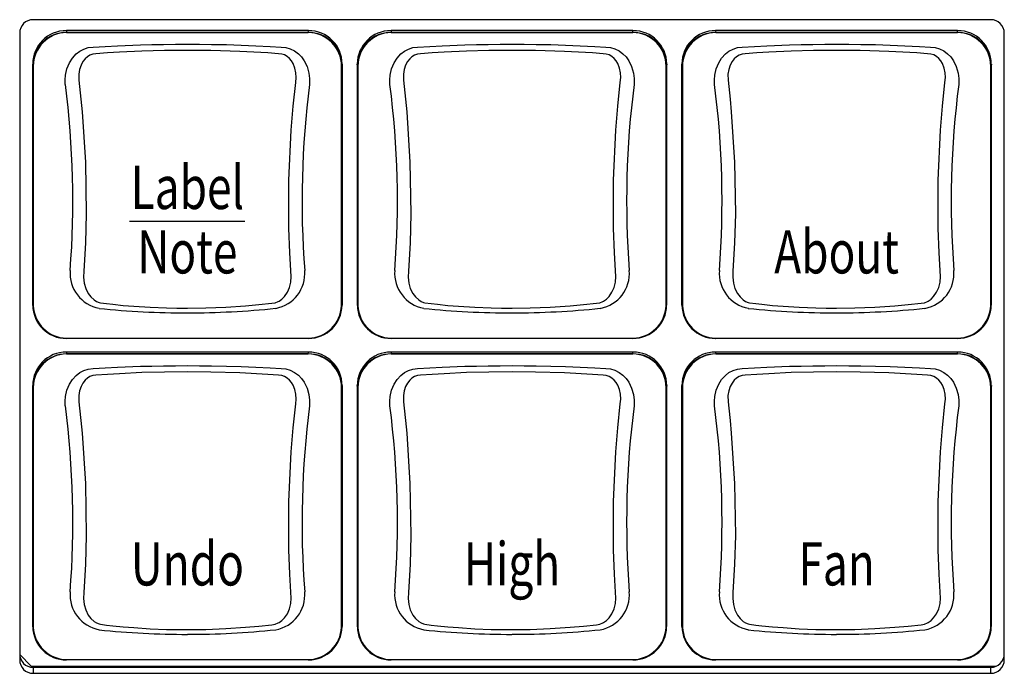
# Model space of a CAD drawing. Extents: x 1.4 to 85.9, y 3.3 to 61.8.
# Drawn here: x 19.1 to 21.4, y 37.6 to 39.1 of the extents above; entities that cross this region are included whole.
import ezdxf
from ezdxf.enums import TextEntityAlignment as Align

# ---------------------------------------------------------------- set-up
doc = ezdxf.new("R2010")
doc.units = 0
doc.header["$LTSCALE"] = 2
doc.header["$MEASUREMENT"] = 0
doc.layers.get('0').update_dxf_attribs({"linetype": 'CONTINUOUS'})
doc.layers.add('ARTWORK', color=2, linetype='CONTINUOUS')
doc.styles.get("Standard").update_dxf_attribs({"font": 'SIMPLEX'})

msp = doc.modelspace()

# ---------------------------------------------------------------- linework, layer by layer
for p, q in [((21.3382, 39.1393), (19.1257, 39.1393)), ((19.0944, 39.1083), (19.0944, 37.6601)), ((19.7615, 39.1141), (19.2024, 39.1141)), ((19.2024, 39.1141), (19.2027, 39.1098)), ((19.2027, 39.1098), (19.7612, 39.1098)), ((19.7612, 39.1097), (19.7615, 39.1141)), ((20.5115, 39.1141), (19.9524, 39.1141)), ((19.9524, 39.1141), (19.9527, 39.1098)), ((19.9527, 39.1098), (20.5112, 39.1098)), ((20.5112, 39.1097), (20.5115, 39.1141)), ((21.2615, 39.1141), (20.7024, 39.1141)), ((20.7024, 39.1141), (20.7027, 39.1098)), ((20.7027, 39.1098), (21.2612, 39.1098)), ((21.2612, 39.1097), (21.2615, 39.1141)), ((21.3694, 37.6601), (21.3694, 39.1083)), ((19.1247, 39.0329), (19.1245, 39.0369)), ((19.1245, 39.0369), (19.1245, 38.4833)), ((19.8395, 39.0369), (19.8392, 39.0329)), ((19.8395, 38.4833), (19.8395, 39.0369)), ((19.8747, 39.0329), (19.8745, 39.0369)), ((19.8745, 39.0369), (19.8745, 38.4833)), ((20.5895, 39.0369), (20.5892, 39.0329)), ((20.5895, 38.4833), (20.5895, 39.0369)), ((20.6247, 39.0329), (20.6245, 39.0369)), ((20.6245, 39.0369), (20.6245, 38.4833)), ((21.3395, 39.0369), (21.3392, 39.0329)), ((21.3395, 38.4833), (21.3395, 39.0369)), ((19.1245, 38.4833), (19.1247, 38.4798)), ((19.1246, 38.4782), (19.1249, 38.4746)), ((19.839, 38.4746), (19.8393, 38.4782)), ((19.8392, 38.4798), (19.8395, 38.4833)), ((19.8745, 38.4833), (19.8747, 38.4798)), ((19.8746, 38.4782), (19.8749, 38.4746)), ((20.589, 38.4746), (20.5893, 38.4782)), ((20.5892, 38.4798), (20.5895, 38.4833)), ((20.6245, 38.4833), (20.6247, 38.4798)), ((20.6246, 38.4782), (20.6249, 38.4746)), ((21.339, 38.4746), (21.3393, 38.4782)), ((21.3392, 38.4798), (21.3395, 38.4833)), ((19.7612, 38.4027), (19.2027, 38.4027)), ((20.5112, 38.4027), (19.9527, 38.4027)), ((21.2612, 38.4027), (20.7027, 38.4027)), ((19.7615, 38.3714), (19.2024, 38.3714)), ((19.2024, 38.3714), (19.2027, 38.3671)), ((19.2027, 38.3671), (19.7612, 38.3671)), ((19.7612, 38.367), (19.7615, 38.3714)), ((20.5115, 38.3714), (19.9524, 38.3714)), ((19.9524, 38.3714), (19.9527, 38.3671)), ((19.9527, 38.3671), (20.5112, 38.3671)), ((20.5112, 38.367), (20.5115, 38.3714)), ((21.2615, 38.3714), (20.7024, 38.3714)), ((20.7024, 38.3714), (20.7027, 38.3671)), ((20.7027, 38.3671), (21.2612, 38.3671)), ((21.2612, 38.367), (21.2615, 38.3714)), ((19.1247, 38.2902), (19.1245, 38.2942)), ((19.1245, 38.2942), (19.1245, 37.7406)), ((19.8395, 38.2942), (19.8392, 38.2902)), ((19.8395, 37.7406), (19.8395, 38.2942)), ((19.8747, 38.2902), (19.8745, 38.2942)), ((19.8745, 38.2942), (19.8745, 37.7406)), ((20.5895, 38.2942), (20.5892, 38.2902)), ((20.5895, 37.7406), (20.5895, 38.2942)), ((20.6247, 38.2902), (20.6245, 38.2942)), ((20.6245, 38.2942), (20.6245, 37.7406)), ((21.3395, 38.2942), (21.3392, 38.2902)), ((21.3395, 37.7406), (21.3395, 38.2942)), ((19.1245, 37.7406), (19.1247, 37.7371)), ((19.1246, 37.7355), (19.1249, 37.7319)), ((19.839, 37.7319), (19.8393, 37.7355)), ((19.8392, 37.7371), (19.8395, 37.7406)), ((19.8745, 37.7406), (19.8747, 37.7371)), ((19.8746, 37.7355), (19.8749, 37.7319)), ((20.589, 37.7319), (20.5893, 37.7355)), ((20.5892, 37.7371), (20.5895, 37.7406)), ((20.6245, 37.7406), (20.6247, 37.7371)), ((20.6246, 37.7355), (20.6249, 37.7319)), ((21.339, 37.7319), (21.3393, 37.7355)), ((21.3392, 37.7371), (21.3395, 37.7406)), ((19.0945, 37.6723), (19.1213, 37.6458)), ((19.7612, 37.66), (19.2027, 37.66)), ((20.5112, 37.66), (19.9527, 37.66)), ((21.2612, 37.66), (20.7027, 37.66)), ((19.1213, 37.6458), (21.351, 37.6458)), ((19.1257, 37.6431), (19.1257, 37.6291)), ((19.1257, 37.6431), (21.3382, 37.6431)), ((19.1257, 37.6291), (21.3382, 37.6291)), ((20.7619, 37.6458), (20.7619, 37.6431)), ((20.882, 37.6431), (20.882, 37.6458)), ((20.9129, 37.6458), (20.9129, 37.6431)), ((20.951, 37.6431), (20.951, 37.6458)), ((21.296, 37.6458), (21.296, 37.6431)), ((21.3382, 37.6291), (21.3382, 37.6431))]:
    msp.add_line(p, q)
at = {"flags": 128}
for points in [[(19.2027, 39.1096), (19.2027, 39.1097), (19.2027, 39.1098)], [(19.7612, 39.1096), (19.482, 39.1096), (19.2027, 39.1096)], [(19.9527, 39.1096), (19.9527, 39.1097), (19.9527, 39.1098)], [(20.5112, 39.1096), (20.232, 39.1096), (19.9527, 39.1096)], [(20.7027, 39.1096), (20.7027, 39.1097), (20.7027, 39.1098)], [(21.2612, 39.1096), (20.982, 39.1096), (20.7027, 39.1096)], [(19.1999, 38.9895), (19.1999, 38.9895), (19.1995, 39.0005), (19.2004, 39.0115), (19.2037, 39.0261), (19.2095, 39.04), (19.2163, 39.0507), (19.225, 39.0601), (19.2333, 39.0665), (19.2428, 39.0715), (19.2529, 39.0747), (19.2639, 39.0761), (19.292, 39.0777), (19.3204, 39.0791), (19.3733, 39.0811), (19.4001, 39.0818), (19.4271, 39.0823), (19.4547, 39.0826), (19.4823, 39.0827), (19.5101, 39.0826), (19.5379, 39.0823), (19.572, 39.0816), (19.6059, 39.0806), (19.6398, 39.0792), (19.6734, 39.0776), (19.6988, 39.0761), (19.7094, 39.075), (19.7197, 39.0721), (19.7295, 39.0672), (19.7384, 39.0606), (19.7457, 39.0531), (19.752, 39.0443), (19.7584, 39.031), (19.7627, 39.0161), (19.7643, 39.0031), (19.764, 38.9895), (19.764, 38.9895)], [(19.482, 38.4727), (19.5242, 38.4732), (19.5705, 38.4751), (19.6165, 38.4782), (19.6471, 38.4809), (19.6773, 38.4842), (19.6849, 38.4854), (19.692, 38.4882), (19.6937, 38.4892), (19.7004, 38.4939), (19.7062, 38.4998), (19.7129, 38.5095), (19.7178, 38.5208), (19.7209, 38.5328), (19.722, 38.5458), (19.7187, 38.6007), (19.7165, 38.6575), (19.7164, 38.7687), (19.7218, 38.8839), (19.7264, 38.9392), (19.7322, 38.9941), (19.7332, 39.0055), (19.7325, 39.0169), (19.7303, 39.0276), (19.7263, 39.0378), (19.7227, 39.0439), (19.7181, 39.0495), (19.7128, 39.0541), (19.7064, 39.0578), (19.6998, 39.0599), (19.6923, 39.0607), (19.6677, 39.0624), (19.6029, 39.0658), (19.5362, 39.0678), (19.4827, 39.0684), (19.4288, 39.0679), (19.3768, 39.0665), (19.3252, 39.0641), (19.2977, 39.0625), (19.2704, 39.0607), (19.2634, 39.0598), (19.2566, 39.0574), (19.2508, 39.0538), (19.2455, 39.0491), (19.2403, 39.0424), (19.2362, 39.0346), (19.2328, 39.0245), (19.231, 39.0135), (19.2311, 38.9993), (19.2327, 38.9847), (19.2359, 38.9557), (19.2387, 38.9264), (19.2462, 38.8102), (19.248, 38.6906), (19.2463, 38.6238), (19.2425, 38.5582), (19.2419, 38.5443), (19.2434, 38.5306), (19.247, 38.5182), (19.2528, 38.5065), (19.2588, 38.4986), (19.2663, 38.4917), (19.2717, 38.4883), (19.2778, 38.4858), (19.2809, 38.485), (19.2951, 38.4832), (19.3095, 38.4817), (19.3337, 38.4793), (19.3583, 38.4773), (19.3958, 38.4749), (19.434, 38.4734), (19.4579, 38.4728), (19.482, 38.4727)], [(19.9499, 38.9895), (19.9499, 38.9895), (19.9495, 39.0005), (19.9504, 39.0115), (19.9537, 39.0261), (19.9595, 39.04), (19.9663, 39.0507), (19.975, 39.0601), (19.9833, 39.0665), (19.9928, 39.0715), (20.0029, 39.0747), (20.0139, 39.0761), (20.042, 39.0777), (20.0704, 39.0791), (20.1233, 39.0811), (20.1501, 39.0818), (20.1771, 39.0823), (20.2047, 39.0826), (20.2323, 39.0827), (20.2601, 39.0826), (20.2879, 39.0823), (20.322, 39.0816), (20.3559, 39.0806), (20.3898, 39.0792), (20.4234, 39.0776), (20.4488, 39.0761), (20.4594, 39.075), (20.4697, 39.0721), (20.4795, 39.0672), (20.4884, 39.0606), (20.4957, 39.0531), (20.502, 39.0443), (20.5084, 39.031), (20.5127, 39.0161), (20.5143, 39.0031), (20.514, 38.9895), (20.514, 38.9895)], [(20.232, 38.4727), (20.2742, 38.4732), (20.3205, 38.4751), (20.3665, 38.4782), (20.3971, 38.4809), (20.4273, 38.4842), (20.4349, 38.4854), (20.442, 38.4882), (20.4437, 38.4892), (20.4504, 38.4939), (20.4562, 38.4998), (20.4629, 38.5095), (20.4678, 38.5208), (20.4709, 38.5328), (20.472, 38.5458), (20.4687, 38.6007), (20.4665, 38.6575), (20.4664, 38.7687), (20.4718, 38.8839), (20.4764, 38.9392), (20.4822, 38.9941), (20.4832, 39.0055), (20.4825, 39.0169), (20.4803, 39.0276), (20.4763, 39.0378), (20.4727, 39.0439), (20.4681, 39.0495), (20.4628, 39.0541), (20.4564, 39.0578), (20.4498, 39.0599), (20.4423, 39.0607), (20.4177, 39.0624), (20.3529, 39.0658), (20.2862, 39.0678), (20.2327, 39.0684), (20.1788, 39.0679), (20.1268, 39.0665), (20.0752, 39.0641), (20.0477, 39.0625), (20.0204, 39.0607), (20.0134, 39.0598), (20.0066, 39.0574), (20.0008, 39.0538), (19.9955, 39.0491), (19.9903, 39.0424), (19.9862, 39.0346), (19.9828, 39.0245), (19.981, 39.0135), (19.9811, 38.9993), (19.9827, 38.9847), (19.9859, 38.9557), (19.9887, 38.9264), (19.9962, 38.8102), (19.998, 38.6906), (19.9963, 38.6238), (19.9925, 38.5582), (19.9919, 38.5443), (19.9934, 38.5306), (19.997, 38.5182), (20.0028, 38.5065), (20.0088, 38.4986), (20.0163, 38.4917), (20.0217, 38.4883), (20.0278, 38.4858), (20.0309, 38.485), (20.0451, 38.4832), (20.0595, 38.4817), (20.0837, 38.4793), (20.1083, 38.4773), (20.1458, 38.4749), (20.184, 38.4734), (20.2079, 38.4728), (20.232, 38.4727)], [(20.6999, 38.9895), (20.6999, 38.9895), (20.6995, 39.0005), (20.7004, 39.0115), (20.7037, 39.0261), (20.7095, 39.04), (20.7163, 39.0507), (20.725, 39.0601), (20.7333, 39.0665), (20.7428, 39.0715), (20.7529, 39.0747), (20.7639, 39.0761), (20.792, 39.0777), (20.8204, 39.0791), (20.8733, 39.0811), (20.9001, 39.0818), (20.9271, 39.0823), (20.9547, 39.0826), (20.9823, 39.0827), (21.0101, 39.0826), (21.0379, 39.0823), (21.072, 39.0816), (21.1059, 39.0806), (21.1398, 39.0792), (21.1734, 39.0776), (21.1988, 39.0761), (21.2094, 39.075), (21.2197, 39.0721), (21.2295, 39.0672), (21.2384, 39.0606), (21.2457, 39.0531), (21.252, 39.0443), (21.2584, 39.031), (21.2627, 39.0161), (21.2643, 39.0031), (21.264, 38.9895), (21.264, 38.9895)], [(20.982, 38.4727), (21.0242, 38.4732), (21.0705, 38.4751), (21.1165, 38.4782), (21.1471, 38.4809), (21.1773, 38.4842), (21.1849, 38.4854), (21.192, 38.4882), (21.1937, 38.4892), (21.2004, 38.4939), (21.2062, 38.4998), (21.2129, 38.5095), (21.2178, 38.5208), (21.2209, 38.5328), (21.222, 38.5458), (21.2187, 38.6007), (21.2165, 38.6575), (21.2164, 38.7687), (21.2218, 38.8839), (21.2264, 38.9392), (21.2322, 38.9941), (21.2332, 39.0055), (21.2325, 39.0169), (21.2303, 39.0276), (21.2263, 39.0378), (21.2227, 39.0439), (21.2181, 39.0495), (21.2128, 39.0541), (21.2064, 39.0578), (21.1998, 39.0599), (21.1923, 39.0607), (21.1677, 39.0624), (21.1029, 39.0658), (21.0362, 39.0678), (20.9827, 39.0684), (20.9288, 39.0679), (20.8768, 39.0665), (20.8252, 39.0641), (20.7977, 39.0625), (20.7704, 39.0607), (20.7634, 39.0598), (20.7566, 39.0574), (20.7508, 39.0538), (20.7455, 39.0491), (20.7403, 39.0424), (20.7362, 39.0346), (20.7328, 39.0245), (20.731, 39.0135), (20.7311, 38.9993), (20.7327, 38.9847), (20.7359, 38.9557), (20.7387, 38.9264), (20.7462, 38.8102), (20.748, 38.6906), (20.7463, 38.6238), (20.7425, 38.5582), (20.7419, 38.5443), (20.7434, 38.5306), (20.747, 38.5182), (20.7528, 38.5065), (20.7588, 38.4986), (20.7663, 38.4917), (20.7717, 38.4883), (20.7778, 38.4858), (20.7809, 38.485), (20.7951, 38.4832), (20.8095, 38.4817), (20.8337, 38.4793), (20.8583, 38.4773), (20.8958, 38.4749), (20.934, 38.4734), (20.9579, 38.4728), (20.982, 38.4727)], [(19.1257, 39.0321), (19.1249, 39.0325), (19.1247, 39.0329)], [(19.1247, 38.4798), (19.1247, 38.4798), (19.1247, 38.4799), (19.1247, 38.4801), (19.1247, 38.481), (19.1247, 38.4843), (19.1247, 38.4974), (19.1247, 38.5493), (19.1247, 38.7564), (19.1247, 38.9637), (19.1247, 39.0156), (19.1247, 39.0286), (19.1247, 39.0318), (19.1247, 39.0326), (19.1247, 39.0329), (19.1247, 39.0329), (19.1247, 39.0329), (19.1247, 39.0329)], [(19.1257, 39.0321), (19.1257, 38.7555), (19.1257, 38.5057), (19.1258, 38.4785)], [(19.8381, 38.4785), (19.8382, 38.5032), (19.8382, 38.7555), (19.8382, 39.0321)], [(19.8382, 39.0321), (19.839, 39.0325), (19.8392, 39.0329)], [(19.8392, 39.0329), (19.8392, 39.0329), (19.8392, 39.0329), (19.8392, 39.0329), (19.8392, 39.0326), (19.8392, 39.0318), (19.8392, 39.0286), (19.8392, 39.0156), (19.8392, 38.9637), (19.8392, 38.7564), (19.8392, 38.5493), (19.8392, 38.4974), (19.8392, 38.4843), (19.8392, 38.481), (19.8392, 38.4801), (19.8392, 38.4799), (19.8392, 38.4799), (19.8392, 38.4798), (19.8392, 38.4798)], [(19.8757, 39.0321), (19.8749, 39.0325), (19.8747, 39.0329)], [(19.8747, 38.4798), (19.8747, 38.4798), (19.8747, 38.4799), (19.8747, 38.4801), (19.8747, 38.481), (19.8747, 38.4843), (19.8747, 38.4974), (19.8747, 38.5493), (19.8747, 38.7564), (19.8747, 38.9637), (19.8747, 39.0156), (19.8747, 39.0286), (19.8747, 39.0318), (19.8747, 39.0326), (19.8747, 39.0329), (19.8747, 39.0329), (19.8747, 39.0329), (19.8747, 39.0329)], [(19.8757, 39.0321), (19.8757, 38.7555), (19.8757, 38.5057), (19.8758, 38.4785)], [(20.5881, 38.4785), (20.5882, 38.5032), (20.5882, 38.7555), (20.5882, 39.0321)], [(20.5882, 39.0321), (20.589, 39.0325), (20.5892, 39.0329)], [(20.5892, 39.0329), (20.5892, 39.0329), (20.5892, 39.0329), (20.5892, 39.0329), (20.5892, 39.0326), (20.5892, 39.0318), (20.5892, 39.0286), (20.5892, 39.0156), (20.5892, 38.9637), (20.5892, 38.7564), (20.5892, 38.5493), (20.5892, 38.4974), (20.5892, 38.4843), (20.5892, 38.481), (20.5892, 38.4801), (20.5892, 38.4799), (20.5892, 38.4799), (20.5892, 38.4798), (20.5892, 38.4798)], [(20.6257, 39.0321), (20.6249, 39.0325), (20.6247, 39.0329)], [(20.6247, 38.4798), (20.6247, 38.4798), (20.6247, 38.4799), (20.6247, 38.4801), (20.6247, 38.481), (20.6247, 38.4843), (20.6247, 38.4974), (20.6247, 38.5493), (20.6247, 38.7564), (20.6247, 38.9637), (20.6247, 39.0156), (20.6247, 39.0286), (20.6247, 39.0318), (20.6247, 39.0326), (20.6247, 39.0329), (20.6247, 39.0329), (20.6247, 39.0329), (20.6247, 39.0329)], [(20.6257, 39.0321), (20.6257, 38.7555), (20.6257, 38.5057), (20.6258, 38.4785)], [(21.3381, 38.4785), (21.3382, 38.5032), (21.3382, 38.7555), (21.3382, 39.0321)], [(21.3382, 39.0321), (21.339, 39.0325), (21.3392, 39.0329)], [(21.3392, 39.0329), (21.3392, 39.0329), (21.3392, 39.0329), (21.3392, 39.0329), (21.3392, 39.0326), (21.3392, 39.0318), (21.3392, 39.0286), (21.3392, 39.0156), (21.3392, 38.9637), (21.3392, 38.7564), (21.3392, 38.5493), (21.3392, 38.4974), (21.3392, 38.4843), (21.3392, 38.481), (21.3392, 38.4801), (21.3392, 38.4799), (21.3392, 38.4799), (21.3392, 38.4798), (21.3392, 38.4798)], [(19.1258, 38.4785), (19.1249, 38.4792), (19.1247, 38.4798)], [(19.8381, 38.4785), (19.839, 38.4792), (19.8392, 38.4798)], [(19.8758, 38.4785), (19.8749, 38.4792), (19.8747, 38.4798)], [(20.5881, 38.4785), (20.589, 38.4792), (20.5892, 38.4798)], [(20.6258, 38.4785), (20.6249, 38.4792), (20.6247, 38.4798)], [(21.3381, 38.4785), (21.339, 38.4792), (21.3392, 38.4798)], [(19.2023, 38.4034), (19.482, 38.4034), (19.7616, 38.4034)], [(19.2023, 38.4034), (19.2025, 38.4025), (19.2027, 38.4027)], [(19.7616, 38.4034), (19.7614, 38.4025), (19.7612, 38.4027)], [(19.9523, 38.4034), (20.232, 38.4034), (20.5116, 38.4034)], [(19.9523, 38.4034), (19.9525, 38.4025), (19.9527, 38.4027)], [(20.5116, 38.4034), (20.5114, 38.4025), (20.5112, 38.4027)], [(20.7023, 38.4034), (20.982, 38.4034), (21.2616, 38.4034)], [(20.7023, 38.4034), (20.7025, 38.4025), (20.7027, 38.4027)], [(21.2616, 38.4034), (21.2614, 38.4025), (21.2612, 38.4027)], [(19.2027, 38.3669), (19.2027, 38.367), (19.2027, 38.3671)], [(19.7612, 38.3669), (19.482, 38.3669), (19.2027, 38.3669)], [(19.9527, 38.3669), (19.9527, 38.367), (19.9527, 38.3671)], [(20.5112, 38.3669), (20.232, 38.3669), (19.9527, 38.3669)], [(20.7027, 38.3669), (20.7027, 38.367), (20.7027, 38.3671)], [(21.2612, 38.3669), (20.982, 38.3669), (20.7027, 38.3669)], [(19.1999, 38.2468), (19.1999, 38.2468), (19.1995, 38.2578), (19.2004, 38.2688), (19.2037, 38.2834), (19.2095, 38.2973), (19.2163, 38.308), (19.225, 38.3174), (19.2333, 38.3238), (19.2428, 38.3288), (19.2529, 38.332), (19.2639, 38.3334), (19.292, 38.335), (19.3204, 38.3364), (19.3733, 38.3384), (19.4001, 38.3391), (19.4271, 38.3396), (19.4547, 38.3399), (19.4823, 38.34), (19.5101, 38.3399), (19.5379, 38.3396), (19.572, 38.3389), (19.6059, 38.3379), (19.6398, 38.3365), (19.6734, 38.3349), (19.6988, 38.3334), (19.7094, 38.3323), (19.7197, 38.3294), (19.7295, 38.3245), (19.7384, 38.3179), (19.7457, 38.3104), (19.752, 38.3016), (19.7584, 38.2883), (19.7627, 38.2734), (19.7643, 38.2604), (19.764, 38.2468), (19.764, 38.2468)], [(19.9499, 38.2468), (19.9499, 38.2468), (19.9495, 38.2578), (19.9504, 38.2688), (19.9537, 38.2834), (19.9595, 38.2973), (19.9663, 38.308), (19.975, 38.3174), (19.9833, 38.3238), (19.9928, 38.3288), (20.0029, 38.332), (20.0139, 38.3334), (20.042, 38.335), (20.0704, 38.3364), (20.1233, 38.3384), (20.1501, 38.3391), (20.1771, 38.3396), (20.2047, 38.3399), (20.2323, 38.34), (20.2601, 38.3399), (20.2879, 38.3396), (20.322, 38.3389), (20.3559, 38.3379), (20.3898, 38.3365), (20.4234, 38.3349), (20.4488, 38.3334), (20.4594, 38.3323), (20.4697, 38.3294), (20.4795, 38.3245), (20.4884, 38.3179), (20.4957, 38.3104), (20.502, 38.3016), (20.5084, 38.2883), (20.5127, 38.2734), (20.5143, 38.2604), (20.514, 38.2468), (20.514, 38.2468)], [(20.6999, 38.2468), (20.6999, 38.2468), (20.6995, 38.2578), (20.7004, 38.2688), (20.7037, 38.2834), (20.7095, 38.2973), (20.7163, 38.308), (20.725, 38.3174), (20.7333, 38.3238), (20.7428, 38.3288), (20.7529, 38.332), (20.7639, 38.3334), (20.792, 38.335), (20.8204, 38.3364), (20.8733, 38.3384), (20.9001, 38.3391), (20.9271, 38.3396), (20.9547, 38.3399), (20.9823, 38.34), (21.0101, 38.3399), (21.0379, 38.3396), (21.072, 38.3389), (21.1059, 38.3379), (21.1398, 38.3365), (21.1734, 38.3349), (21.1988, 38.3334), (21.2094, 38.3323), (21.2197, 38.3294), (21.2295, 38.3245), (21.2384, 38.3179), (21.2457, 38.3104), (21.252, 38.3016), (21.2584, 38.2883), (21.2627, 38.2734), (21.2643, 38.2604), (21.264, 38.2468), (21.264, 38.2468)], [(19.482, 37.73), (19.5242, 37.7305), (19.5705, 37.7324), (19.6165, 37.7355), (19.6471, 37.7382), (19.6773, 37.7415), (19.6849, 37.7427), (19.692, 37.7455), (19.6937, 37.7465), (19.7004, 37.7512), (19.7062, 37.7571), (19.7129, 37.7668), (19.7178, 37.7781), (19.7209, 37.7901), (19.722, 37.8031), (19.7187, 37.858), (19.7165, 37.9148), (19.7164, 38.026), (19.7218, 38.1412), (19.7264, 38.1965), (19.7322, 38.2514), (19.7332, 38.2628), (19.7325, 38.2742), (19.7303, 38.2849), (19.7263, 38.2951), (19.7227, 38.3012), (19.7181, 38.3068), (19.7128, 38.3114), (19.7064, 38.3151), (19.6998, 38.3172), (19.6923, 38.318), (19.6677, 38.3197), (19.6029, 38.3231), (19.5362, 38.3251), (19.4827, 38.3257), (19.4288, 38.3252), (19.3768, 38.3238), (19.3252, 38.3214), (19.2977, 38.3198), (19.2704, 38.318), (19.2634, 38.3171), (19.2566, 38.3147), (19.2508, 38.3111), (19.2455, 38.3064), (19.2403, 38.2997), (19.2362, 38.2919), (19.2328, 38.2818), (19.231, 38.2708), (19.2311, 38.2566), (19.2327, 38.242), (19.2359, 38.213), (19.2387, 38.1837), (19.2462, 38.0675), (19.248, 37.9479), (19.2463, 37.8811), (19.2425, 37.8155), (19.2419, 37.8016), (19.2434, 37.7879), (19.247, 37.7755), (19.2528, 37.7638), (19.2588, 37.7559), (19.2663, 37.749), (19.2717, 37.7456), (19.2778, 37.7431), (19.2809, 37.7423), (19.2951, 37.7405), (19.3095, 37.739), (19.3337, 37.7366), (19.3583, 37.7346), (19.3958, 37.7322), (19.434, 37.7307), (19.4579, 37.7301), (19.482, 37.73)], [(20.232, 37.73), (20.2742, 37.7305), (20.3205, 37.7324), (20.3665, 37.7355), (20.3971, 37.7382), (20.4273, 37.7415), (20.4349, 37.7427), (20.442, 37.7455), (20.4437, 37.7465), (20.4504, 37.7512), (20.4562, 37.7571), (20.4629, 37.7668), (20.4678, 37.7781), (20.4709, 37.7901), (20.472, 37.8031), (20.4687, 37.858), (20.4665, 37.9148), (20.4664, 38.026), (20.4718, 38.1412), (20.4764, 38.1965), (20.4822, 38.2514), (20.4832, 38.2628), (20.4825, 38.2742), (20.4803, 38.2849), (20.4763, 38.2951), (20.4727, 38.3012), (20.4681, 38.3068), (20.4628, 38.3114), (20.4564, 38.3151), (20.4498, 38.3172), (20.4423, 38.318), (20.4177, 38.3197), (20.3529, 38.3231), (20.2862, 38.3251), (20.2327, 38.3257), (20.1788, 38.3252), (20.1268, 38.3238), (20.0752, 38.3214), (20.0477, 38.3198), (20.0204, 38.318), (20.0134, 38.3171), (20.0066, 38.3147), (20.0008, 38.3111), (19.9955, 38.3064), (19.9903, 38.2997), (19.9862, 38.2919), (19.9828, 38.2818), (19.981, 38.2708), (19.9811, 38.2566), (19.9827, 38.242), (19.9859, 38.213), (19.9887, 38.1837), (19.9962, 38.0675), (19.998, 37.9479), (19.9963, 37.8811), (19.9925, 37.8155), (19.9919, 37.8016), (19.9934, 37.7879), (19.997, 37.7755), (20.0028, 37.7638), (20.0088, 37.7559), (20.0163, 37.749), (20.0217, 37.7456), (20.0278, 37.7431), (20.0309, 37.7423), (20.0451, 37.7405), (20.0595, 37.739), (20.0837, 37.7366), (20.1083, 37.7346), (20.1458, 37.7322), (20.184, 37.7307), (20.2079, 37.7301), (20.232, 37.73)], [(20.982, 37.73), (21.0242, 37.7305), (21.0705, 37.7324), (21.1165, 37.7355), (21.1471, 37.7382), (21.1773, 37.7415), (21.1849, 37.7427), (21.192, 37.7455), (21.1937, 37.7465), (21.2004, 37.7512), (21.2062, 37.7571), (21.2129, 37.7668), (21.2178, 37.7781), (21.2209, 37.7901), (21.222, 37.8031), (21.2187, 37.858), (21.2165, 37.9148), (21.2164, 38.026), (21.2218, 38.1412), (21.2264, 38.1965), (21.2322, 38.2514), (21.2332, 38.2628), (21.2325, 38.2742), (21.2303, 38.2849), (21.2263, 38.2951), (21.2227, 38.3012), (21.2181, 38.3068), (21.2128, 38.3114), (21.2064, 38.3151), (21.1998, 38.3172), (21.1923, 38.318), (21.1677, 38.3197), (21.1029, 38.3231), (21.0362, 38.3251), (20.9827, 38.3257), (20.9288, 38.3252), (20.8768, 38.3238), (20.8252, 38.3214), (20.7977, 38.3198), (20.7704, 38.318), (20.7634, 38.3171), (20.7566, 38.3147), (20.7508, 38.3111), (20.7455, 38.3064), (20.7403, 38.2997), (20.7362, 38.2919), (20.7328, 38.2818), (20.731, 38.2708), (20.7311, 38.2566), (20.7327, 38.242), (20.7359, 38.213), (20.7387, 38.1837), (20.7462, 38.0675), (20.748, 37.9479), (20.7463, 37.8811), (20.7425, 37.8155), (20.7419, 37.8016), (20.7434, 37.7879), (20.747, 37.7755), (20.7528, 37.7638), (20.7588, 37.7559), (20.7663, 37.749), (20.7717, 37.7456), (20.7778, 37.7431), (20.7809, 37.7423), (20.7951, 37.7405), (20.8095, 37.739), (20.8337, 37.7366), (20.8583, 37.7346), (20.8958, 37.7322), (20.934, 37.7307), (20.9579, 37.7301), (20.982, 37.73)], [(19.1257, 38.2894), (19.1249, 38.2898), (19.1247, 38.2902)], [(19.1247, 37.7371), (19.1247, 37.7371), (19.1247, 37.7372), (19.1247, 37.7374), (19.1247, 37.7383), (19.1247, 37.7416), (19.1247, 37.7547), (19.1247, 37.8066), (19.1247, 38.0137), (19.1247, 38.221), (19.1247, 38.2729), (19.1247, 38.2859), (19.1247, 38.2891), (19.1247, 38.2899), (19.1247, 38.2902), (19.1247, 38.2902), (19.1247, 38.2902), (19.1247, 38.2902)], [(19.1257, 38.2894), (19.1257, 38.0128), (19.1257, 37.763), (19.1258, 37.7358)], [(19.8381, 37.7358), (19.8382, 37.7605), (19.8382, 38.0128), (19.8382, 38.2894)], [(19.8382, 38.2894), (19.839, 38.2898), (19.8392, 38.2902)], [(19.8392, 38.2902), (19.8392, 38.2902), (19.8392, 38.2902), (19.8392, 38.2902), (19.8392, 38.2899), (19.8392, 38.2891), (19.8392, 38.2859), (19.8392, 38.2729), (19.8392, 38.221), (19.8392, 38.0137), (19.8392, 37.8066), (19.8392, 37.7547), (19.8392, 37.7416), (19.8392, 37.7383), (19.8392, 37.7374), (19.8392, 37.7372), (19.8392, 37.7372), (19.8392, 37.7371), (19.8392, 37.7371)], [(19.8757, 38.2894), (19.8749, 38.2898), (19.8747, 38.2902)], [(19.8747, 37.7371), (19.8747, 37.7371), (19.8747, 37.7372), (19.8747, 37.7374), (19.8747, 37.7383), (19.8747, 37.7416), (19.8747, 37.7547), (19.8747, 37.8066), (19.8747, 38.0137), (19.8747, 38.221), (19.8747, 38.2729), (19.8747, 38.2859), (19.8747, 38.2891), (19.8747, 38.2899), (19.8747, 38.2902), (19.8747, 38.2902), (19.8747, 38.2902), (19.8747, 38.2902)], [(19.8757, 38.2894), (19.8757, 38.0128), (19.8757, 37.763), (19.8758, 37.7358)], [(20.5881, 37.7358), (20.5882, 37.7605), (20.5882, 38.0128), (20.5882, 38.2894)], [(20.5882, 38.2894), (20.589, 38.2898), (20.5892, 38.2902)], [(20.5892, 38.2902), (20.5892, 38.2902), (20.5892, 38.2902), (20.5892, 38.2902), (20.5892, 38.2899), (20.5892, 38.2891), (20.5892, 38.2859), (20.5892, 38.2729), (20.5892, 38.221), (20.5892, 38.0137), (20.5892, 37.8066), (20.5892, 37.7547), (20.5892, 37.7416), (20.5892, 37.7383), (20.5892, 37.7374), (20.5892, 37.7372), (20.5892, 37.7372), (20.5892, 37.7371), (20.5892, 37.7371)], [(20.6257, 38.2894), (20.6249, 38.2898), (20.6247, 38.2902)], [(20.6247, 37.7371), (20.6247, 37.7371), (20.6247, 37.7372), (20.6247, 37.7374), (20.6247, 37.7383), (20.6247, 37.7416), (20.6247, 37.7547), (20.6247, 37.8066), (20.6247, 38.0137), (20.6247, 38.221), (20.6247, 38.2729), (20.6247, 38.2859), (20.6247, 38.2891), (20.6247, 38.2899), (20.6247, 38.2902), (20.6247, 38.2902), (20.6247, 38.2902), (20.6247, 38.2902)], [(20.6257, 38.2894), (20.6257, 38.0128), (20.6257, 37.763), (20.6258, 37.7358)], [(21.3381, 37.7358), (21.3382, 37.7605), (21.3382, 38.0128), (21.3382, 38.2894)], [(21.3382, 38.2894), (21.339, 38.2898), (21.3392, 38.2902)], [(21.3392, 38.2902), (21.3392, 38.2902), (21.3392, 38.2902), (21.3392, 38.2902), (21.3392, 38.2899), (21.3392, 38.2891), (21.3392, 38.2859), (21.3392, 38.2729), (21.3392, 38.221), (21.3392, 38.0137), (21.3392, 37.8066), (21.3392, 37.7547), (21.3392, 37.7416), (21.3392, 37.7383), (21.3392, 37.7374), (21.3392, 37.7372), (21.3392, 37.7372), (21.3392, 37.7371), (21.3392, 37.7371)], [(19.1258, 37.7358), (19.1249, 37.7365), (19.1247, 37.7371)], [(19.8381, 37.7358), (19.839, 37.7365), (19.8392, 37.7371)], [(19.8758, 37.7358), (19.8749, 37.7365), (19.8747, 37.7371)], [(20.5881, 37.7358), (20.589, 37.7365), (20.5892, 37.7371)], [(20.6258, 37.7358), (20.6249, 37.7365), (20.6247, 37.7371)], [(21.3381, 37.7358), (21.339, 37.7365), (21.3392, 37.7371)], [(19.2023, 37.6607), (19.482, 37.6607), (19.7616, 37.6607)], [(19.2023, 37.6607), (19.2025, 37.6598), (19.2027, 37.66)], [(19.7616, 37.6607), (19.7614, 37.6598), (19.7612, 37.66)], [(19.9523, 37.6607), (20.232, 37.6607), (20.5116, 37.6607)], [(19.9523, 37.6607), (19.9525, 37.6598), (19.9527, 37.66)], [(20.5116, 37.6607), (20.5114, 37.6598), (20.5112, 37.66)], [(20.7023, 37.6607), (20.982, 37.6607), (21.2616, 37.6607)], [(20.7023, 37.6607), (20.7025, 37.6598), (20.7027, 37.66)], [(21.2616, 37.6607), (21.2614, 37.6598), (21.2612, 37.66)]]:
    msp.add_lwpolyline(points, dxfattribs=at)
for centre, radius, start, end in [((19.1255, 39.1082), 0.0311, 89.7212, 179.7185), ((21.3383, 39.1082), 0.0311, 0.2815, 90.2788), ((19.2016, 39.0328), 0.0769, 89.1929, 179.9294), ((19.2038, 39.0316), 0.078, 90.8039, 179.6037), ((19.7622, 39.0327), 0.0771, 0.1623, 90.7154), ((19.7602, 39.0316), 0.078, 0.3796, 89.2129), ((19.9516, 39.0328), 0.0769, 89.1929, 179.9294), ((19.9538, 39.0316), 0.078, 90.8039, 179.6037), ((20.5122, 39.0327), 0.0771, 0.1623, 90.7154), ((20.5102, 39.0316), 0.078, 0.3796, 89.2129), ((20.7016, 39.0328), 0.0769, 89.1929, 179.9294), ((20.7038, 39.0316), 0.078, 90.8039, 179.6037), ((21.2622, 39.0327), 0.0771, 0.1623, 90.7154), ((21.2602, 39.0316), 0.078, 0.3796, 89.2129), ((17.1299, 38.721), 2.0874, 355.5741, 7.3927), ((21.8502, 38.7205), 2.1034, 172.6527, 184.3806), ((17.8799, 38.721), 2.0874, 355.5741, 7.3927), ((22.6002, 38.7205), 2.1034, 172.6527, 184.3806), ((18.6299, 38.721), 2.0874, 355.5741, 7.3927), ((23.3502, 38.7205), 2.1034, 172.6527, 184.3806), ((19.2933, 38.5535), 0.0825, 175.5484, 259.3229), ((19.6715, 38.5528), 0.0817, 280.1739, 4.9548), ((20.0433, 38.5535), 0.0825, 175.5484, 259.3229), ((20.4215, 38.5528), 0.0817, 280.1739, 4.9548), ((20.7933, 38.5535), 0.0825, 175.5484, 259.3229), ((21.1715, 38.5528), 0.0817, 280.1739, 4.9548), ((19.2022, 38.4803), 0.0775, 180.3295, 270.3272), ((19.2044, 38.4821), 0.0787, 182.6352, 268.4362), ((19.4833, 40.4727), 2.0109, 264.1391, 269.9613), ((19.4808, 40.4695), 2.0076, 270.034, 275.8656), ((19.7614, 38.4806), 0.0778, 269.8748, 359.4685), ((19.7595, 38.4821), 0.0787, 271.5638, 357.3648), ((19.9522, 38.4803), 0.0775, 180.3295, 270.3272), ((19.9544, 38.4821), 0.0787, 182.6352, 268.4362), ((20.2333, 40.4727), 2.0109, 264.1391, 269.9613), ((20.2308, 40.4695), 2.0076, 270.034, 275.8656), ((20.5114, 38.4806), 0.0778, 269.8748, 359.4685), ((20.5095, 38.4821), 0.0787, 271.5638, 357.3648), ((20.7022, 38.4803), 0.0775, 180.3295, 270.3272), ((20.7044, 38.4821), 0.0787, 182.6352, 268.4362), ((20.9833, 40.4727), 2.0109, 264.1391, 269.9613), ((20.9808, 40.4695), 2.0076, 270.034, 275.8656), ((21.2614, 38.4806), 0.0778, 269.8748, 359.4685), ((21.2595, 38.4821), 0.0787, 271.5638, 357.3648), ((19.2016, 38.2901), 0.0769, 89.1929, 179.9294), ((19.2038, 38.2889), 0.078, 90.8039, 179.6037), ((19.7622, 38.29), 0.0771, 0.1623, 90.7154), ((19.7602, 38.2889), 0.078, 0.3796, 89.2129), ((19.9516, 38.2901), 0.0769, 89.1929, 179.9294), ((19.9538, 38.2889), 0.078, 90.8039, 179.6037), ((20.5122, 38.29), 0.0771, 0.1623, 90.7154), ((20.5102, 38.2889), 0.078, 0.3796, 89.2129), ((20.7016, 38.2901), 0.0769, 89.1929, 179.9294), ((20.7038, 38.2889), 0.078, 90.8039, 179.6037), ((21.2622, 38.29), 0.0771, 0.1623, 90.7154), ((21.2602, 38.2889), 0.078, 0.3796, 89.2129), ((17.1299, 37.9783), 2.0874, 355.5741, 7.3927), ((21.8502, 37.9778), 2.1034, 172.6527, 184.3806), ((17.8799, 37.9783), 2.0874, 355.5741, 7.3927), ((22.6002, 37.9778), 2.1034, 172.6527, 184.3806), ((18.6299, 37.9783), 2.0874, 355.5741, 7.3927), ((23.3502, 37.9778), 2.1034, 172.6527, 184.3806), ((19.2933, 37.8108), 0.0825, 175.5484, 259.3229), ((19.6715, 37.8101), 0.0817, 280.1739, 4.9548), ((20.0433, 37.8108), 0.0825, 175.5484, 259.3229), ((20.4215, 37.8101), 0.0817, 280.1739, 4.9548), ((20.7933, 37.8108), 0.0825, 175.5484, 259.3229), ((21.1715, 37.8101), 0.0817, 280.1739, 4.9548), ((19.2022, 37.7376), 0.0775, 180.3295, 270.3272), ((19.2044, 37.7394), 0.0787, 182.6352, 268.4362), ((19.4833, 39.73), 2.0109, 264.1391, 269.9613), ((19.4808, 39.7268), 2.0076, 270.034, 275.8656), ((19.7614, 37.7378), 0.0778, 269.8748, 359.4685), ((19.7595, 37.7394), 0.0787, 271.5638, 357.3648), ((19.9522, 37.7376), 0.0775, 180.3295, 270.3272), ((19.9544, 37.7394), 0.0787, 182.6352, 268.4362), ((20.2333, 39.73), 2.0109, 264.1391, 269.9613), ((20.2308, 39.7268), 2.0076, 270.034, 275.8656), ((20.5114, 37.7378), 0.0778, 269.8748, 359.4685), ((20.5095, 37.7394), 0.0787, 271.5638, 357.3648), ((20.7022, 37.7376), 0.0775, 180.3295, 270.3272), ((20.7044, 37.7394), 0.0787, 182.6352, 268.4362), ((20.9833, 39.73), 2.0109, 264.1391, 269.9613), ((20.9808, 39.7268), 2.0076, 270.034, 275.8656), ((21.2614, 37.7378), 0.0778, 269.8748, 359.4685), ((21.2595, 37.7394), 0.0787, 271.5638, 357.3648), ((19.1255, 37.6742), 0.0311, 180.2815, 270.2788), ((19.1255, 37.6602), 0.0311, 180.2815, 270.2788), ((21.3383, 37.6742), 0.0311, 269.7212, 359.7185), ((21.3383, 37.6602), 0.0311, 269.7212, 359.7185)]:
    msp.add_arc(centre, radius, start, end)
for centre, major_axis, start_param, end_param in [((19.2025, 39.0369), (0.078, -0.0003), 1.574728, 3.145448), ((19.7614, 39.0369), (0.078, 0.0003), 6.27933, 7.85005), ((19.9525, 39.0369), (0.078, -0.0003), 1.574728, 3.145448), ((20.5114, 39.0369), (0.078, 0.0003), 6.27933, 7.85005), ((20.7025, 39.0369), (0.078, -0.0003), 1.574728, 3.145448), ((21.2614, 39.0369), (0.078, 0.0003), 6.27933, 7.85005), ((19.2025, 38.2942), (0.078, -0.0003), 1.574728, 3.145448), ((19.7614, 38.2942), (0.078, 0.0003), 6.27933, 7.85005), ((19.9525, 38.2942), (0.078, -0.0003), 1.574728, 3.145448), ((20.5114, 38.2942), (0.078, 0.0003), 6.27933, 7.85005), ((20.7025, 38.2942), (0.078, -0.0003), 1.574728, 3.145448), ((21.2614, 38.2942), (0.078, 0.0003), 6.27933, 7.85005)]:
    msp.add_ellipse(centre, major_axis=major_axis, ratio=0.990268, start_param=start_param, end_param=end_param)
at = {"layer": 'ARTWORK'}
msp.add_line((19.3478, 38.6735), (19.6149, 38.6735), dxfattribs=at)

# ---------------------------------------------------------------- texts
at = {"layer": 'ARTWORK', "width": 0.75}
for s, p in [('Label', (19.4819, 38.7018)), ('Note', (19.4819, 38.553)), ('About', (20.9819, 38.553)), ('Undo', (19.4819, 37.8321)), ('High', (20.2319, 37.8321)), ('Fan', (20.9819, 37.8321))]:
    msp.add_text(s, height=0.1, dxfattribs=at).set_placement(p, align=Align.CENTER)

doc.saveas('drawing.dxf')
